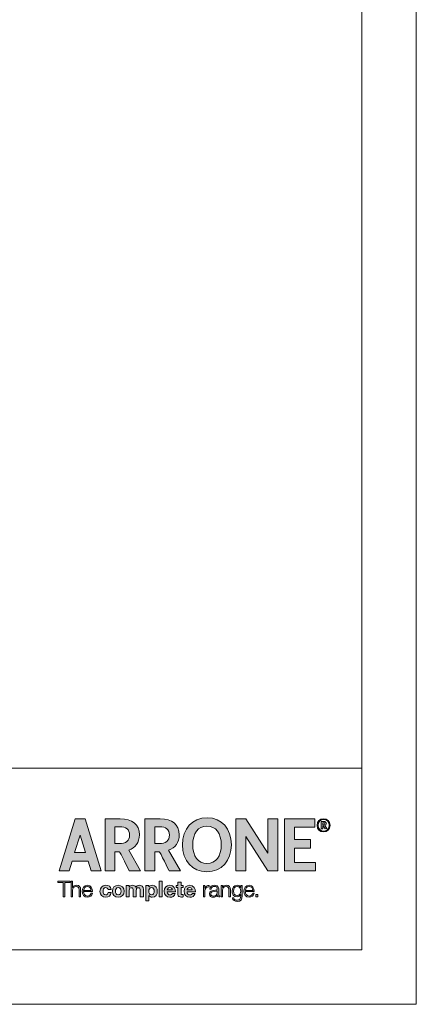
# Model space of a CAD drawing. Units: inches. Extents: x 0 to 210, y 0 to 297.
# Drawn here: x 166 to 210, y 0 to 108 of the extents above; entities that cross this region are included whole.
import ezdxf

# ---------------------------------------------------------------- set-up
doc = ezdxf.new("R2010")
doc.units = ezdxf.units.IN
doc.header["$MEASUREMENT"] = 0
doc.layers.add('Layer 1', color=7, linetype='Continuous')

# ---------------------------------------------------------------- blocks, each defined once
blk = doc.blocks.new('block 3')
at = {"layer": 'Layer 1', "lineweight": 0}
for points in [[(170.49, 13.56), (171.87, 13.56), (171.87, 13.42), (171.26, 13.42), (171.26, 11.83), (171.1, 11.83), (171.1, 13.42), (170.49, 13.42), (170.49, 13.56)], [(181.67, 13.56), (182.01, 13.56), (182.01, 11.83), (181.67, 11.83), (181.67, 13.56)], [(192.33, 12.08), (192.54, 12.08), (192.54, 11.83), (192.33, 11.83), (192.33, 12.08)]]:
    blk.add_lwpolyline(points, dxfattribs=at)
for points, knots in [([(171.98, 13.56), (171.98, 13.56), (172.13, 13.56), (172.13, 13.56), (172.13, 13.56), (172.13, 12.86), (172.13, 12.86), (172.13, 12.86), (172.14, 12.86), (172.14, 12.86), (172.2, 13.01), (172.36, 13.11), (172.54, 13.11), (172.89, 13.11), (173, 12.93), (173, 12.63), (173, 12.63), (173, 11.83), (173, 11.83), (173, 11.83), (172.84, 11.83), (172.84, 11.83), (172.84, 11.83), (172.84, 12.61), (172.84, 12.61), (172.84, 12.82), (172.77, 12.98), (172.53, 12.98), (172.28, 12.98), (172.14, 12.8), (172.13, 12.56), (172.13, 12.56), (172.13, 11.83), (172.13, 11.83), (172.13, 11.83), (171.98, 11.83), (171.98, 11.83), (171.98, 11.83), (171.98, 13.56), (171.98, 13.56)], [0, 0, 0, 0, 1, 1, 1, 2, 2, 2, 3, 3, 3, 4, 4, 4, 5, 5, 5, 6, 6, 6, 7, 7, 7, 8, 8, 8, 9, 9, 9, 10, 10, 10, 11, 11, 11, 12, 12, 12, 13, 13, 13, 13]), ([(173.34, 12.41), (173.34, 12.19), (173.46, 11.92), (173.75, 11.92), (173.98, 11.92), (174.1, 12.05), (174.15, 12.24), (174.15, 12.24), (174.3, 12.24), (174.3, 12.24), (174.23, 11.95), (174.07, 11.79), (173.75, 11.79), (173.36, 11.79), (173.19, 12.1), (173.19, 12.45), (173.19, 12.78), (173.36, 13.11), (173.75, 13.11), (174.15, 13.11), (174.32, 12.76), (174.3, 12.41), (174.3, 12.41), (173.34, 12.41), (173.34, 12.41)], [0, 0, 0, 0, 1, 1, 1, 2, 2, 2, 3, 3, 3, 4, 4, 4, 5, 5, 5, 6, 6, 6, 7, 7, 7, 8, 8, 8, 8]), ([(176.03, 12.64), (176.01, 12.78), (175.92, 12.85), (175.78, 12.85), (175.56, 12.85), (175.48, 12.63), (175.48, 12.45), (175.48, 12.26), (175.55, 12.05), (175.77, 12.05), (175.93, 12.05), (176.02, 12.15), (176.04, 12.31), (176.04, 12.31), (176.37, 12.31), (176.37, 12.31), (176.33, 11.97), (176.1, 11.79), (175.77, 11.79), (175.39, 11.79), (175.14, 12.06), (175.14, 12.43), (175.14, 12.82), (175.37, 13.11), (175.78, 13.11), (176.07, 13.11), (176.35, 12.96), (176.37, 12.64), (176.37, 12.64), (176.03, 12.64), (176.03, 12.64)], [0, 0, 0, 0, 1, 1, 1, 2, 2, 2, 3, 3, 3, 4, 4, 4, 5, 5, 5, 6, 6, 6, 7, 7, 7, 8, 8, 8, 9, 9, 9, 10, 10, 10, 10]), ([(177.15, 13.11), (177.55, 13.11), (177.8, 12.85), (177.8, 12.45), (177.8, 12.05), (177.55, 11.79), (177.15, 11.79), (176.76, 11.79), (176.51, 12.05), (176.51, 12.45), (176.51, 12.85), (176.76, 13.11), (177.15, 13.11)], [0, 0, 0, 0, 1, 1, 1, 2, 2, 2, 3, 3, 3, 4, 4, 4, 4]), ([(178.01, 13.08), (178.01, 13.08), (178.34, 13.08), (178.34, 13.08), (178.34, 13.08), (178.34, 12.91), (178.34, 12.91), (178.34, 12.91), (178.34, 12.91), (178.34, 12.91), (178.43, 13.04), (178.56, 13.11), (178.73, 13.11), (178.88, 13.11), (179.02, 13.06), (179.09, 12.9), (179.17, 13.01), (179.29, 13.11), (179.47, 13.11), (179.74, 13.11), (179.93, 12.99), (179.93, 12.66), (179.93, 12.66), (179.93, 11.83), (179.93, 11.83), (179.93, 11.83), (179.58, 11.83), (179.58, 11.83), (179.58, 11.83), (179.58, 12.54), (179.58, 12.54), (179.58, 12.7), (179.57, 12.84), (179.37, 12.84), (179.18, 12.84), (179.14, 12.68), (179.14, 12.52), (179.14, 12.52), (179.14, 11.83), (179.14, 11.83), (179.14, 11.83), (178.8, 11.83), (178.8, 11.83), (178.8, 11.83), (178.8, 12.53), (178.8, 12.53), (178.8, 12.69), (178.8, 12.84), (178.59, 12.84), (178.52, 12.84), (178.36, 12.8), (178.36, 12.55), (178.36, 12.55), (178.36, 11.83), (178.36, 11.83), (178.36, 11.83), (178.01, 11.83), (178.01, 11.83), (178.01, 11.83), (178.01, 13.08), (178.01, 13.08)], [0, 0, 0, 0, 1, 1, 1, 2, 2, 2, 3, 3, 3, 4, 4, 4, 5, 5, 5, 6, 6, 6, 7, 7, 7, 8, 8, 8, 9, 9, 9, 10, 10, 10, 11, 11, 11, 12, 12, 12, 13, 13, 13, 14, 14, 14, 15, 15, 15, 16, 16, 16, 17, 17, 17, 18, 18, 18, 19, 19, 19, 20, 20, 20, 20]), ([(180.19, 13.08), (180.19, 13.08), (180.52, 13.08), (180.52, 13.08), (180.52, 13.08), (180.52, 12.92), (180.52, 12.92), (180.52, 12.92), (180.52, 12.92), (180.52, 12.92), (180.61, 13.05), (180.74, 13.11), (180.89, 13.11), (181.29, 13.11), (181.46, 12.8), (181.46, 12.44), (181.46, 12.11), (181.28, 11.79), (180.91, 11.79), (180.76, 11.79), (180.62, 11.86), (180.54, 11.98), (180.54, 11.98), (180.53, 11.98), (180.53, 11.98), (180.53, 11.98), (180.53, 11.39), (180.53, 11.39), (180.53, 11.39), (180.19, 11.39), (180.19, 11.39), (180.19, 11.39), (180.19, 13.08), (180.19, 13.08)], [0, 0, 0, 0, 1, 1, 1, 2, 2, 2, 3, 3, 3, 4, 4, 4, 5, 5, 5, 6, 6, 6, 7, 7, 7, 8, 8, 8, 9, 9, 9, 10, 10, 10, 11, 11, 11, 11]), ([(182.55, 12.37), (182.56, 12.15), (182.67, 12.05), (182.86, 12.05), (183, 12.05), (183.11, 12.14), (183.13, 12.21), (183.13, 12.21), (183.44, 12.21), (183.44, 12.21), (183.34, 11.92), (183.13, 11.79), (182.85, 11.79), (182.45, 11.79), (182.21, 12.06), (182.21, 12.45), (182.21, 12.83), (182.47, 13.11), (182.85, 13.11), (183.28, 13.11), (183.48, 12.75), (183.46, 12.37), (183.46, 12.37), (182.55, 12.37), (182.55, 12.37)], [0, 0, 0, 0, 1, 1, 1, 2, 2, 2, 3, 3, 3, 4, 4, 4, 5, 5, 5, 6, 6, 6, 7, 7, 7, 8, 8, 8, 8]), ([(184.07, 13.08), (184.07, 13.08), (184.32, 13.08), (184.32, 13.08), (184.32, 13.08), (184.32, 12.85), (184.32, 12.85), (184.32, 12.85), (184.07, 12.85), (184.07, 12.85), (184.07, 12.85), (184.07, 12.23), (184.07, 12.23), (184.07, 12.11), (184.1, 12.08), (184.21, 12.08), (184.25, 12.08), (184.29, 12.09), (184.32, 12.09), (184.32, 12.09), (184.32, 11.82), (184.32, 11.82), (184.26, 11.81), (184.19, 11.81), (184.12, 11.81), (183.91, 11.81), (183.72, 11.86), (183.72, 12.11), (183.72, 12.11), (183.72, 12.85), (183.72, 12.85), (183.72, 12.85), (183.52, 12.85), (183.52, 12.85), (183.52, 12.85), (183.52, 13.08), (183.52, 13.08), (183.52, 13.08), (183.72, 13.08), (183.72, 13.08), (183.72, 13.08), (183.72, 13.45), (183.72, 13.45), (183.72, 13.45), (184.07, 13.45), (184.07, 13.45), (184.07, 13.45), (184.07, 13.08), (184.07, 13.08)], [0, 0, 0, 0, 1, 1, 1, 2, 2, 2, 3, 3, 3, 4, 4, 4, 5, 5, 5, 6, 6, 6, 7, 7, 7, 8, 8, 8, 9, 9, 9, 10, 10, 10, 11, 11, 11, 12, 12, 12, 13, 13, 13, 14, 14, 14, 15, 15, 15, 16, 16, 16, 16]), ([(184.74, 12.37), (184.75, 12.15), (184.86, 12.05), (185.05, 12.05), (185.19, 12.05), (185.3, 12.14), (185.32, 12.21), (185.32, 12.21), (185.62, 12.21), (185.62, 12.21), (185.53, 11.92), (185.32, 11.79), (185.04, 11.79), (184.64, 11.79), (184.4, 12.06), (184.4, 12.45), (184.4, 12.83), (184.66, 13.11), (185.04, 13.11), (185.46, 13.11), (185.67, 12.75), (185.65, 12.37), (185.65, 12.37), (184.74, 12.37), (184.74, 12.37)], [0, 0, 0, 0, 1, 1, 1, 2, 2, 2, 3, 3, 3, 4, 4, 4, 5, 5, 5, 6, 6, 6, 7, 7, 7, 8, 8, 8, 8]), ([(186.55, 13.08), (186.55, 13.08), (186.69, 13.08), (186.69, 13.08), (186.69, 13.08), (186.69, 12.78), (186.69, 12.78), (186.69, 12.78), (186.69, 12.78), (186.69, 12.78), (186.77, 12.99), (186.94, 13.1), (187.17, 13.09), (187.17, 13.09), (187.17, 12.94), (187.17, 12.94), (186.89, 12.95), (186.7, 12.75), (186.7, 12.49), (186.7, 12.49), (186.7, 11.83), (186.7, 11.83), (186.7, 11.83), (186.55, 11.83), (186.55, 11.83), (186.55, 11.83), (186.55, 13.08), (186.55, 13.08)], [0, 0, 0, 0, 1, 1, 1, 2, 2, 2, 3, 3, 3, 4, 4, 4, 5, 5, 5, 6, 6, 6, 7, 7, 7, 8, 8, 8, 9, 9, 9, 9]), ([(187.25, 12.69), (187.27, 12.99), (187.47, 13.11), (187.75, 13.11), (187.98, 13.11), (188.22, 13.05), (188.22, 12.71), (188.22, 12.71), (188.22, 12.05), (188.22, 12.05), (188.22, 11.99), (188.24, 11.95), (188.31, 11.95), (188.32, 11.95), (188.34, 11.96), (188.35, 11.96), (188.35, 11.96), (188.35, 11.84), (188.35, 11.84), (188.32, 11.83), (188.3, 11.83), (188.25, 11.83), (188.1, 11.83), (188.07, 11.92), (188.07, 12.04), (188.07, 12.04), (188.07, 12.04), (188.07, 12.04), (187.96, 11.88), (187.86, 11.79), (187.61, 11.79), (187.38, 11.79), (187.2, 11.9), (187.2, 12.16), (187.2, 12.5), (187.54, 12.52), (187.87, 12.56), (187.99, 12.57), (188.06, 12.59), (188.06, 12.73), (188.06, 12.93), (187.92, 12.98), (187.74, 12.98), (187.54, 12.98), (187.41, 12.9), (187.4, 12.69), (187.4, 12.69), (187.25, 12.69), (187.25, 12.69)], [0, 0, 0, 0, 1, 1, 1, 2, 2, 2, 3, 3, 3, 4, 4, 4, 5, 5, 5, 6, 6, 6, 7, 7, 7, 8, 8, 8, 9, 9, 9, 10, 10, 10, 11, 11, 11, 12, 12, 12, 13, 13, 13, 14, 14, 14, 15, 15, 15, 16, 16, 16, 16]), ([(188.49, 13.08), (188.49, 13.08), (188.64, 13.08), (188.64, 13.08), (188.64, 13.08), (188.64, 12.86), (188.64, 12.86), (188.64, 12.86), (188.65, 12.86), (188.65, 12.86), (188.71, 13.01), (188.87, 13.11), (189.05, 13.11), (189.4, 13.11), (189.51, 12.93), (189.51, 12.63), (189.51, 12.63), (189.51, 11.83), (189.51, 11.83), (189.51, 11.83), (189.35, 11.83), (189.35, 11.83), (189.35, 11.83), (189.35, 12.61), (189.35, 12.61), (189.35, 12.82), (189.28, 12.98), (189.04, 12.98), (188.79, 12.98), (188.65, 12.8), (188.64, 12.56), (188.64, 12.56), (188.64, 11.83), (188.64, 11.83), (188.64, 11.83), (188.49, 11.83), (188.49, 11.83), (188.49, 11.83), (188.49, 13.08), (188.49, 13.08)], [0, 0, 0, 0, 1, 1, 1, 2, 2, 2, 3, 3, 3, 4, 4, 4, 5, 5, 5, 6, 6, 6, 7, 7, 7, 8, 8, 8, 9, 9, 9, 10, 10, 10, 11, 11, 11, 12, 12, 12, 13, 13, 13, 13]), ([(190.81, 11.93), (190.81, 11.55), (190.66, 11.33), (190.26, 11.33), (190.01, 11.33), (189.76, 11.44), (189.74, 11.71), (189.74, 11.71), (189.89, 11.71), (189.89, 11.71), (189.92, 11.52), (190.09, 11.46), (190.26, 11.46), (190.54, 11.46), (190.66, 11.62), (190.66, 11.93), (190.66, 11.93), (190.66, 12.1), (190.66, 12.1), (190.66, 12.1), (190.66, 12.1), (190.66, 12.1), (190.59, 11.94), (190.44, 11.84), (190.26, 11.84), (189.86, 11.84), (189.69, 12.12), (189.69, 12.48), (189.69, 12.83), (189.9, 13.11), (190.26, 13.11), (190.44, 13.11), (190.6, 13), (190.66, 12.86), (190.66, 12.86), (190.66, 12.86), (190.66, 12.86), (190.66, 12.86), (190.66, 13.08), (190.66, 13.08), (190.66, 13.08), (190.81, 13.08), (190.81, 13.08), (190.81, 13.08), (190.81, 11.93), (190.81, 11.93)], [0, 0, 0, 0, 1, 1, 1, 2, 2, 2, 3, 3, 3, 4, 4, 4, 5, 5, 5, 6, 6, 6, 7, 7, 7, 8, 8, 8, 9, 9, 9, 10, 10, 10, 11, 11, 11, 12, 12, 12, 13, 13, 13, 14, 14, 14, 15, 15, 15, 15]), ([(191.16, 12.41), (191.16, 12.19), (191.28, 11.92), (191.57, 11.92), (191.8, 11.92), (191.92, 12.05), (191.97, 12.24), (191.97, 12.24), (192.12, 12.24), (192.12, 12.24), (192.05, 11.95), (191.89, 11.79), (191.57, 11.79), (191.18, 11.79), (191.01, 12.1), (191.01, 12.45), (191.01, 12.78), (191.18, 13.11), (191.57, 13.11), (191.97, 13.11), (192.14, 12.76), (192.12, 12.41), (192.12, 12.41), (191.16, 12.41), (191.16, 12.41)], [0, 0, 0, 0, 1, 1, 1, 2, 2, 2, 3, 3, 3, 4, 4, 4, 5, 5, 5, 6, 6, 6, 7, 7, 7, 8, 8, 8, 8]), ([(174.15, 12.54), (174.14, 12.77), (174, 12.98), (173.75, 12.98), (173.5, 12.98), (173.37, 12.77), (173.34, 12.54), (173.34, 12.54), (174.15, 12.54), (174.15, 12.54)], [0, 0, 0, 0, 1, 1, 1, 2, 2, 2, 3, 3, 3, 3]), ([(177.15, 12.05), (177.39, 12.05), (177.46, 12.25), (177.46, 12.45), (177.46, 12.65), (177.39, 12.85), (177.15, 12.85), (176.92, 12.85), (176.85, 12.65), (176.85, 12.45), (176.85, 12.25), (176.92, 12.05), (177.15, 12.05)], [0, 0, 0, 0, 1, 1, 1, 2, 2, 2, 3, 3, 3, 4, 4, 4, 4]), ([(181.12, 12.45), (181.12, 12.65), (181.04, 12.85), (180.82, 12.85), (180.59, 12.85), (180.52, 12.65), (180.52, 12.45), (180.52, 12.25), (180.6, 12.05), (180.82, 12.05), (181.05, 12.05), (181.12, 12.25), (181.12, 12.45)], [0, 0, 0, 0, 1, 1, 1, 2, 2, 2, 3, 3, 3, 4, 4, 4, 4]), ([(183.11, 12.59), (183.08, 12.76), (183.01, 12.85), (182.84, 12.85), (182.62, 12.85), (182.56, 12.68), (182.55, 12.59), (182.55, 12.59), (183.11, 12.59), (183.11, 12.59)], [0, 0, 0, 0, 1, 1, 1, 2, 2, 2, 3, 3, 3, 3]), ([(185.3, 12.59), (185.27, 12.76), (185.2, 12.85), (185.03, 12.85), (184.8, 12.85), (184.75, 12.68), (184.74, 12.59), (184.74, 12.59), (185.3, 12.59), (185.3, 12.59)], [0, 0, 0, 0, 1, 1, 1, 2, 2, 2, 3, 3, 3, 3]), ([(188.06, 12.51), (188.06, 12.51), (188.06, 12.51), (188.06, 12.51), (188.04, 12.47), (187.97, 12.46), (187.93, 12.45), (187.67, 12.41), (187.35, 12.41), (187.35, 12.17), (187.35, 12.01), (187.48, 11.92), (187.63, 11.92), (187.86, 11.92), (188.06, 12.07), (188.06, 12.31), (188.06, 12.31), (188.06, 12.51), (188.06, 12.51)], [0, 0, 0, 0, 1, 1, 1, 2, 2, 2, 3, 3, 3, 4, 4, 4, 5, 5, 5, 6, 6, 6, 6]), ([(190.66, 12.47), (190.66, 12.71), (190.55, 12.98), (190.26, 12.98), (189.97, 12.98), (189.85, 12.73), (189.85, 12.47), (189.85, 12.21), (189.97, 11.97), (190.26, 11.97), (190.52, 11.97), (190.66, 12.21), (190.66, 12.47)], [0, 0, 0, 0, 1, 1, 1, 2, 2, 2, 3, 3, 3, 4, 4, 4, 4]), ([(191.97, 12.54), (191.96, 12.77), (191.82, 12.98), (191.57, 12.98), (191.32, 12.98), (191.19, 12.77), (191.16, 12.54), (191.16, 12.54), (191.97, 12.54), (191.97, 12.54)], [0, 0, 0, 0, 1, 1, 1, 2, 2, 2, 3, 3, 3, 3])]:
    blk.add_open_spline(points, degree=3, knots=knots, dxfattribs=at)
blk = doc.blocks.new('block 4')
at = {"layer": 'Layer 1', "lineweight": 0}
blk.add_lwpolyline([(195.48, 14.7), (195.48, 20.43), (198.81, 20.43), (198.81, 19.5), (196.57, 19.5), (196.57, 18.16), (198.33, 18.16), (198.33, 17.21), (196.57, 17.21), (196.57, 15.63), (198.89, 15.63), (198.89, 14.7), (195.48, 14.7)], dxfattribs=at)
for points, knots in [([(178.37, 14.7), (178.37, 14.7), (177.32, 16.81), (177.28, 16.81), (177.28, 16.81), (176.79, 16.81), (176.79, 16.81), (176.79, 16.81), (176.79, 14.7), (176.79, 14.7), (176.79, 14.7), (175.7, 14.7), (175.7, 14.7), (175.7, 14.7), (175.7, 20.43), (175.7, 20.43), (175.7, 20.43), (177.37, 20.43), (177.37, 20.43), (178.69, 20.43), (179.48, 19.83), (179.48, 18.67), (179.48, 17.8), (179.03, 17.23), (178.31, 16.98), (178.31, 16.98), (179.61, 14.7), (179.61, 14.7), (179.61, 14.7), (178.37, 14.7), (178.37, 14.7)], [0, 0, 0, 0, 1, 1, 1, 2, 2, 2, 3, 3, 3, 4, 4, 4, 5, 5, 5, 6, 6, 6, 7, 7, 7, 8, 8, 8, 9, 9, 9, 10, 10, 10, 10]), ([(176.79, 17.7), (176.79, 17.7), (177.27, 17.7), (177.27, 17.7), (177.98, 17.7), (178.4, 17.99), (178.4, 18.65), (178.4, 19.25), (178.02, 19.55), (177.32, 19.55), (177.32, 19.55), (176.79, 19.55), (176.79, 19.55), (176.79, 19.55), (176.79, 17.7), (176.79, 17.7)], [0, 0, 0, 0, 1, 1, 1, 2, 2, 2, 3, 3, 3, 4, 4, 4, 5, 5, 5, 5]), ([(182.76, 14.7), (182.76, 14.7), (181.72, 16.81), (181.68, 16.81), (181.68, 16.81), (181.19, 16.81), (181.19, 16.81), (181.19, 16.81), (181.19, 14.7), (181.19, 14.7), (181.19, 14.7), (180.09, 14.7), (180.09, 14.7), (180.09, 14.7), (180.09, 20.43), (180.09, 20.43), (180.09, 20.43), (181.77, 20.43), (181.77, 20.43), (183.08, 20.43), (183.87, 19.83), (183.87, 18.67), (183.87, 17.8), (183.43, 17.23), (182.71, 16.98), (182.71, 16.98), (184, 14.7), (184, 14.7), (184, 14.7), (182.76, 14.7), (182.76, 14.7)], [0, 0, 0, 0, 1, 1, 1, 2, 2, 2, 3, 3, 3, 4, 4, 4, 5, 5, 5, 6, 6, 6, 7, 7, 7, 8, 8, 8, 9, 9, 9, 10, 10, 10, 10]), ([(181.19, 17.7), (181.19, 17.7), (181.67, 17.7), (181.67, 17.7), (182.38, 17.7), (182.79, 17.99), (182.79, 18.65), (182.79, 19.25), (182.42, 19.55), (181.71, 19.55), (181.71, 19.55), (181.19, 19.55), (181.19, 19.55), (181.19, 19.55), (181.19, 17.7), (181.19, 17.7)], [0, 0, 0, 0, 1, 1, 1, 2, 2, 2, 3, 3, 3, 4, 4, 4, 5, 5, 5, 5]), ([(186.92, 14.6), (188.56, 14.6), (189.62, 15.81), (189.62, 17.58), (189.62, 19.35), (188.58, 20.54), (186.94, 20.54), (185.3, 20.54), (184.24, 19.34), (184.24, 17.56), (184.24, 15.79), (185.29, 14.6), (186.92, 14.6)], [0, 0, 0, 0, 1, 1, 1, 2, 2, 2, 3, 3, 3, 4, 4, 4, 4]), ([(186.93, 19.63), (187.91, 19.63), (188.51, 18.82), (188.51, 17.57), (188.51, 16.31), (187.92, 15.51), (186.93, 15.51), (185.95, 15.51), (185.36, 16.31), (185.36, 17.57), (185.36, 18.82), (185.95, 19.63), (186.93, 19.63)], [0, 0, 0, 0, 1, 1, 1, 2, 2, 2, 3, 3, 3, 4, 4, 4, 4])]:
    blk.add_open_spline(points, degree=3, knots=knots, dxfattribs=at)
blk = doc.blocks.new('block 2')
at = {"layer": 'Layer 1'}
h = blk.add_hatch(color=7, dxfattribs=at)
h.dxf.hatch_style = 2
h.paths.add_polyline_path([(195.48, 14.7), (195.48, 20.43), (198.81, 20.43), (198.81, 19.5), (196.57, 19.5), (196.57, 18.16), (198.33, 18.16), (198.33, 17.21), (196.57, 17.21), (196.57, 15.63), (198.89, 15.63), (198.89, 14.7)])
edge = h.paths.add_edge_path()
edge.add_spline(control_points=[(178.37, 14.7), (178.37, 14.7), (177.32, 16.81), (177.28, 16.81), (177.28, 16.81), (176.79, 16.81), (176.79, 16.81), (176.79, 16.81), (176.79, 14.7), (176.79, 14.7), (176.79, 14.7), (175.7, 14.7), (175.7, 14.7), (175.7, 14.7), (175.7, 20.43), (175.7, 20.43), (175.7, 20.43), (177.37, 20.43), (177.37, 20.43), (178.69, 20.43), (179.48, 19.83), (179.48, 18.67), (179.48, 17.8), (179.03, 17.23), (178.31, 16.98), (178.31, 16.98), (179.61, 14.7), (179.61, 14.7), (179.61, 14.7), (178.37, 14.7), (178.37, 14.7)], knot_values=[0, 0, 0, 0, 1, 1, 1, 2, 2, 2, 3, 3, 3, 4, 4, 4, 5, 5, 5, 6, 6, 6, 7, 7, 7, 8, 8, 8, 9, 9, 9, 10, 10, 10, 10], degree=3, periodic=1)
edge = h.paths.add_edge_path()
edge.add_spline(control_points=[(176.79, 17.7), (176.79, 17.7), (177.27, 17.7), (177.27, 17.7), (177.98, 17.7), (178.4, 17.99), (178.4, 18.65), (178.4, 19.25), (178.02, 19.55), (177.32, 19.55), (177.32, 19.55), (176.79, 19.55), (176.79, 19.55), (176.79, 19.55), (176.79, 17.7), (176.79, 17.7)], knot_values=[0, 0, 0, 0, 1, 1, 1, 2, 2, 2, 3, 3, 3, 4, 4, 4, 5, 5, 5, 5], degree=3, periodic=1)
edge = h.paths.add_edge_path()
edge.add_spline(control_points=[(182.76, 14.7), (182.76, 14.7), (181.72, 16.81), (181.68, 16.81), (181.68, 16.81), (181.19, 16.81), (181.19, 16.81), (181.19, 16.81), (181.19, 14.7), (181.19, 14.7), (181.19, 14.7), (180.09, 14.7), (180.09, 14.7), (180.09, 14.7), (180.09, 20.43), (180.09, 20.43), (180.09, 20.43), (181.77, 20.43), (181.77, 20.43), (183.08, 20.43), (183.87, 19.83), (183.87, 18.67), (183.87, 17.8), (183.43, 17.23), (182.71, 16.98), (182.71, 16.98), (184, 14.7), (184, 14.7), (184, 14.7), (182.76, 14.7), (182.76, 14.7)], knot_values=[0, 0, 0, 0, 1, 1, 1, 2, 2, 2, 3, 3, 3, 4, 4, 4, 5, 5, 5, 6, 6, 6, 7, 7, 7, 8, 8, 8, 9, 9, 9, 10, 10, 10, 10], degree=3, periodic=1)
edge = h.paths.add_edge_path()
edge.add_spline(control_points=[(181.19, 17.7), (181.19, 17.7), (181.67, 17.7), (181.67, 17.7), (182.38, 17.7), (182.79, 17.99), (182.79, 18.65), (182.79, 19.25), (182.42, 19.55), (181.71, 19.55), (181.71, 19.55), (181.19, 19.55), (181.19, 19.55), (181.19, 19.55), (181.19, 17.7), (181.19, 17.7)], knot_values=[0, 0, 0, 0, 1, 1, 1, 2, 2, 2, 3, 3, 3, 4, 4, 4, 5, 5, 5, 5], degree=3, periodic=1)
h.paths.add_polyline_path([(193.64, 20.43), (193.64, 16.65), (191.21, 20.43), (190.1, 20.43), (190.1, 14.7), (191.21, 14.7), (191.21, 18.48), (193.64, 14.7), (194.75, 14.7), (194.75, 20.43)])
h.paths.add_polyline_path([(173.83, 15.78), (172.07, 15.78), (171.73, 14.7), (170.63, 14.7), (172.4, 20.43), (173.5, 20.43), (175.27, 14.7), (174.17, 14.7)])
h.paths.add_polyline_path([(173.54, 16.72), (172.95, 18.64), (172.35, 16.72)])
edge = h.paths.add_edge_path()
edge.add_spline(control_points=[(186.92, 14.6), (188.56, 14.6), (189.62, 15.81), (189.62, 17.58), (189.62, 19.35), (188.58, 20.54), (186.94, 20.54), (185.3, 20.54), (184.24, 19.34), (184.24, 17.56), (184.24, 15.79), (185.29, 14.6), (186.92, 14.6)], knot_values=[0, 0, 0, 0, 0.352778, 0.352778, 0.352778, 0.705556, 0.705556, 0.705556, 1.058333, 1.058333, 1.058333, 1.411111, 1.411111, 1.411111, 1.411111], degree=3, periodic=0)
edge.add_line((186.92, 14.6), (186.92, 14.6))
edge = h.paths.add_edge_path()
edge.add_spline(control_points=[(186.93, 19.63), (187.91, 19.63), (188.51, 18.82), (188.51, 17.57), (188.51, 16.31), (187.92, 15.51), (186.93, 15.51), (185.95, 15.51), (185.36, 16.31), (185.36, 17.57), (185.36, 18.82), (185.95, 19.63), (186.93, 19.63)], knot_values=[0, 0, 0, 0, 0.352778, 0.352778, 0.352778, 0.705556, 0.705556, 0.705556, 1.058333, 1.058333, 1.058333, 1.411111, 1.411111, 1.411111, 1.411111], degree=3, periodic=0)
edge.add_line((186.93, 19.63), (186.93, 19.63))
h = blk.add_hatch(color=7, dxfattribs=at)
h.dxf.hatch_style = 2
edge = h.paths.add_edge_path()
edge.add_spline(control_points=[(199.96, 19.33), (199.96, 19.33), (199.75, 19.64), (199.75, 19.64), (199.75, 19.64), (199.69, 19.64), (199.69, 19.64), (199.69, 19.64), (199.69, 19.34), (199.69, 19.34), (199.69, 19.34), (199.51, 19.34), (199.51, 19.34), (199.51, 19.34), (199.51, 20.14), (199.51, 20.14), (199.51, 20.14), (199.79, 20.14), (199.79, 20.14), (199.97, 20.14), (200.09, 20.05), (200.09, 19.9), (200.09, 19.79), (200.03, 19.71), (199.93, 19.68), (199.93, 19.68), (200.15, 19.36), (200.15, 19.36), (200.15, 19.36), (199.96, 19.33), (199.96, 19.33)], knot_values=[0, 0, 0, 0, 1, 1, 1, 2, 2, 2, 3, 3, 3, 4, 4, 4, 5, 5, 5, 6, 6, 6, 7, 7, 7, 8, 8, 8, 9, 9, 9, 10, 10, 10, 10], degree=3, periodic=1)
edge = h.paths.add_edge_path()
edge.add_spline(control_points=[(199.78, 18.99), (199.36, 18.99), (199.07, 19.28), (199.07, 19.71), (199.07, 20.15), (199.37, 20.44), (199.78, 20.44), (200.2, 20.44), (200.49, 20.15), (200.49, 19.71), (200.49, 19.28), (200.2, 18.99), (199.78, 18.99)], knot_values=[0, 0, 0, 0, 0.352778, 0.352778, 0.352778, 0.705556, 0.705556, 0.705556, 1.058333, 1.058333, 1.058333, 1.411111, 1.411111, 1.411111, 1.411111], degree=3, periodic=0)
edge.add_line((199.78, 18.99), (199.78, 18.99))
edge = h.paths.add_edge_path()
edge.add_spline(control_points=[(199.78, 20.36), (199.44, 20.36), (199.18, 20.13), (199.18, 19.71), (199.18, 19.3), (199.44, 19.07), (199.78, 19.07), (200.12, 19.07), (200.39, 19.3), (200.39, 19.71), (200.39, 20.13), (200.12, 20.36), (199.78, 20.36)], knot_values=[0, 0, 0, 0, 0.352778, 0.352778, 0.352778, 0.705556, 0.705556, 0.705556, 1.058333, 1.058333, 1.058333, 1.411111, 1.411111, 1.411111, 1.411111], degree=3, periodic=0)
edge.add_line((199.78, 20.36), (199.78, 20.36))
edge = h.paths.add_edge_path()
edge.add_spline(control_points=[(199.78, 20), (199.78, 20), (199.69, 20), (199.69, 20), (199.69, 20), (199.69, 19.77), (199.69, 19.77), (199.69, 19.77), (199.77, 19.77), (199.77, 19.77), (199.86, 19.77), (199.91, 19.81), (199.91, 19.89), (199.91, 19.96), (199.86, 20), (199.78, 20)], knot_values=[0, 0, 0, 0, 0.352778, 0.352778, 0.352778, 0.705556, 0.705556, 0.705556, 1.058333, 1.058333, 1.058333, 1.411111, 1.411111, 1.411111, 1.763889, 1.763889, 1.763889, 1.763889], degree=3, periodic=0)
edge.add_line((199.78, 20), (199.78, 20))
h = blk.add_hatch(color=7, dxfattribs=at)
h.dxf.hatch_style = 2
h.paths.add_polyline_path([(170.49, 13.56), (171.87, 13.56), (171.87, 13.42), (171.26, 13.42), (171.26, 11.83), (171.1, 11.83), (171.1, 13.42), (170.49, 13.42)])
edge = h.paths.add_edge_path()
edge.add_spline(control_points=[(171.98, 13.56), (171.98, 13.56), (172.13, 13.56), (172.13, 13.56), (172.13, 13.56), (172.13, 12.86), (172.13, 12.86), (172.13, 12.86), (172.14, 12.86), (172.14, 12.86), (172.2, 13.01), (172.36, 13.11), (172.54, 13.11), (172.89, 13.11), (173, 12.93), (173, 12.63), (173, 12.63), (173, 11.83), (173, 11.83), (173, 11.83), (172.84, 11.83), (172.84, 11.83), (172.84, 11.83), (172.84, 12.61), (172.84, 12.61), (172.84, 12.82), (172.77, 12.98), (172.53, 12.98), (172.28, 12.98), (172.14, 12.8), (172.13, 12.56), (172.13, 12.56), (172.13, 11.83), (172.13, 11.83), (172.13, 11.83), (171.98, 11.83), (171.98, 11.83), (171.98, 11.83), (171.98, 13.56), (171.98, 13.56)], knot_values=[0, 0, 0, 0, 1, 1, 1, 2, 2, 2, 3, 3, 3, 4, 4, 4, 5, 5, 5, 6, 6, 6, 7, 7, 7, 8, 8, 8, 9, 9, 9, 10, 10, 10, 11, 11, 11, 12, 12, 12, 13, 13, 13, 13], degree=3, periodic=1)
edge = h.paths.add_edge_path()
edge.add_spline(control_points=[(173.34, 12.41), (173.34, 12.19), (173.46, 11.92), (173.75, 11.92), (173.98, 11.92), (174.1, 12.05), (174.15, 12.24), (174.15, 12.24), (174.3, 12.24), (174.3, 12.24), (174.23, 11.95), (174.07, 11.79), (173.75, 11.79), (173.36, 11.79), (173.19, 12.1), (173.19, 12.45), (173.19, 12.78), (173.36, 13.11), (173.75, 13.11), (174.15, 13.11), (174.32, 12.76), (174.3, 12.41), (174.3, 12.41), (173.34, 12.41), (173.34, 12.41)], knot_values=[0, 0, 0, 0, 1, 1, 1, 2, 2, 2, 3, 3, 3, 4, 4, 4, 5, 5, 5, 6, 6, 6, 7, 7, 7, 8, 8, 8, 8], degree=3, periodic=1)
edge = h.paths.add_edge_path()
edge.add_spline(control_points=[(174.15, 12.54), (174.14, 12.77), (174, 12.98), (173.75, 12.98), (173.5, 12.98), (173.37, 12.77), (173.34, 12.54), (173.34, 12.54), (174.15, 12.54), (174.15, 12.54)], knot_values=[0, 0, 0, 0, 1, 1, 1, 2, 2, 2, 3, 3, 3, 3], degree=3, periodic=1)
edge = h.paths.add_edge_path()
edge.add_spline(control_points=[(176.03, 12.64), (176.01, 12.78), (175.92, 12.85), (175.78, 12.85), (175.56, 12.85), (175.48, 12.63), (175.48, 12.45), (175.48, 12.26), (175.55, 12.05), (175.77, 12.05), (175.93, 12.05), (176.02, 12.15), (176.04, 12.31), (176.04, 12.31), (176.37, 12.31), (176.37, 12.31), (176.33, 11.97), (176.1, 11.79), (175.77, 11.79), (175.39, 11.79), (175.14, 12.06), (175.14, 12.43), (175.14, 12.82), (175.37, 13.11), (175.78, 13.11), (176.07, 13.11), (176.35, 12.96), (176.37, 12.64), (176.37, 12.64), (176.03, 12.64), (176.03, 12.64)], knot_values=[0, 0, 0, 0, 1, 1, 1, 2, 2, 2, 3, 3, 3, 4, 4, 4, 5, 5, 5, 6, 6, 6, 7, 7, 7, 8, 8, 8, 9, 9, 9, 10, 10, 10, 10], degree=3, periodic=1)
edge = h.paths.add_edge_path()
edge.add_spline(control_points=[(177.15, 13.11), (177.55, 13.11), (177.8, 12.85), (177.8, 12.45), (177.8, 12.05), (177.55, 11.79), (177.15, 11.79), (176.76, 11.79), (176.51, 12.05), (176.51, 12.45), (176.51, 12.85), (176.76, 13.11), (177.15, 13.11)], knot_values=[0, 0, 0, 0, 1, 1, 1, 2, 2, 2, 3, 3, 3, 4, 4, 4, 4], degree=3, periodic=1)
edge = h.paths.add_edge_path()
edge.add_spline(control_points=[(177.15, 12.05), (177.39, 12.05), (177.46, 12.25), (177.46, 12.45), (177.46, 12.65), (177.39, 12.85), (177.15, 12.85), (176.92, 12.85), (176.85, 12.65), (176.85, 12.45), (176.85, 12.25), (176.92, 12.05), (177.15, 12.05)], knot_values=[0, 0, 0, 0, 1, 1, 1, 2, 2, 2, 3, 3, 3, 4, 4, 4, 4], degree=3, periodic=1)
edge = h.paths.add_edge_path()
edge.add_spline(control_points=[(178.01, 13.08), (178.01, 13.08), (178.34, 13.08), (178.34, 13.08), (178.34, 13.08), (178.34, 12.91), (178.34, 12.91), (178.34, 12.91), (178.34, 12.91), (178.34, 12.91), (178.43, 13.04), (178.56, 13.11), (178.73, 13.11), (178.88, 13.11), (179.02, 13.06), (179.09, 12.9), (179.17, 13.01), (179.29, 13.11), (179.47, 13.11), (179.74, 13.11), (179.93, 12.99), (179.93, 12.66), (179.93, 12.66), (179.93, 11.83), (179.93, 11.83), (179.93, 11.83), (179.58, 11.83), (179.58, 11.83), (179.58, 11.83), (179.58, 12.54), (179.58, 12.54), (179.58, 12.7), (179.57, 12.84), (179.37, 12.84), (179.18, 12.84), (179.14, 12.68), (179.14, 12.52), (179.14, 12.52), (179.14, 11.83), (179.14, 11.83), (179.14, 11.83), (178.8, 11.83), (178.8, 11.83), (178.8, 11.83), (178.8, 12.53), (178.8, 12.53), (178.8, 12.69), (178.8, 12.84), (178.59, 12.84), (178.52, 12.84), (178.36, 12.8), (178.36, 12.55), (178.36, 12.55), (178.36, 11.83), (178.36, 11.83), (178.36, 11.83), (178.01, 11.83), (178.01, 11.83), (178.01, 11.83), (178.01, 13.08), (178.01, 13.08)], knot_values=[0, 0, 0, 0, 1, 1, 1, 2, 2, 2, 3, 3, 3, 4, 4, 4, 5, 5, 5, 6, 6, 6, 7, 7, 7, 8, 8, 8, 9, 9, 9, 10, 10, 10, 11, 11, 11, 12, 12, 12, 13, 13, 13, 14, 14, 14, 15, 15, 15, 16, 16, 16, 17, 17, 17, 18, 18, 18, 19, 19, 19, 20, 20, 20, 20], degree=3, periodic=1)
edge = h.paths.add_edge_path()
edge.add_spline(control_points=[(180.19, 13.08), (180.19, 13.08), (180.52, 13.08), (180.52, 13.08), (180.52, 13.08), (180.52, 12.92), (180.52, 12.92), (180.52, 12.92), (180.52, 12.92), (180.52, 12.92), (180.61, 13.05), (180.74, 13.11), (180.89, 13.11), (181.29, 13.11), (181.46, 12.8), (181.46, 12.44), (181.46, 12.11), (181.28, 11.79), (180.91, 11.79), (180.76, 11.79), (180.62, 11.86), (180.54, 11.98), (180.54, 11.98), (180.53, 11.98), (180.53, 11.98), (180.53, 11.98), (180.53, 11.39), (180.53, 11.39), (180.53, 11.39), (180.19, 11.39), (180.19, 11.39), (180.19, 11.39), (180.19, 13.08), (180.19, 13.08)], knot_values=[0, 0, 0, 0, 1, 1, 1, 2, 2, 2, 3, 3, 3, 4, 4, 4, 5, 5, 5, 6, 6, 6, 7, 7, 7, 8, 8, 8, 9, 9, 9, 10, 10, 10, 11, 11, 11, 11], degree=3, periodic=1)
edge = h.paths.add_edge_path()
edge.add_spline(control_points=[(181.12, 12.45), (181.12, 12.65), (181.04, 12.85), (180.82, 12.85), (180.59, 12.85), (180.52, 12.65), (180.52, 12.45), (180.52, 12.25), (180.6, 12.05), (180.82, 12.05), (181.05, 12.05), (181.12, 12.25), (181.12, 12.45)], knot_values=[0, 0, 0, 0, 1, 1, 1, 2, 2, 2, 3, 3, 3, 4, 4, 4, 4], degree=3, periodic=1)
h.paths.add_polyline_path([(181.67, 13.56), (182.01, 13.56), (182.01, 11.83), (181.67, 11.83)])
edge = h.paths.add_edge_path()
edge.add_spline(control_points=[(182.55, 12.37), (182.56, 12.15), (182.67, 12.05), (182.86, 12.05), (183, 12.05), (183.11, 12.14), (183.13, 12.21), (183.13, 12.21), (183.44, 12.21), (183.44, 12.21), (183.34, 11.92), (183.13, 11.79), (182.85, 11.79), (182.45, 11.79), (182.21, 12.06), (182.21, 12.45), (182.21, 12.83), (182.47, 13.11), (182.85, 13.11), (183.28, 13.11), (183.48, 12.75), (183.46, 12.37), (183.46, 12.37), (182.55, 12.37), (182.55, 12.37)], knot_values=[0, 0, 0, 0, 1, 1, 1, 2, 2, 2, 3, 3, 3, 4, 4, 4, 5, 5, 5, 6, 6, 6, 7, 7, 7, 8, 8, 8, 8], degree=3, periodic=1)
edge = h.paths.add_edge_path()
edge.add_spline(control_points=[(183.11, 12.59), (183.08, 12.76), (183.01, 12.85), (182.84, 12.85), (182.62, 12.85), (182.56, 12.68), (182.55, 12.59), (182.55, 12.59), (183.11, 12.59), (183.11, 12.59)], knot_values=[0, 0, 0, 0, 1, 1, 1, 2, 2, 2, 3, 3, 3, 3], degree=3, periodic=1)
edge = h.paths.add_edge_path()
edge.add_spline(control_points=[(184.07, 13.08), (184.07, 13.08), (184.32, 13.08), (184.32, 13.08), (184.32, 13.08), (184.32, 12.85), (184.32, 12.85), (184.32, 12.85), (184.07, 12.85), (184.07, 12.85), (184.07, 12.85), (184.07, 12.23), (184.07, 12.23), (184.07, 12.11), (184.1, 12.08), (184.21, 12.08), (184.25, 12.08), (184.29, 12.09), (184.32, 12.09), (184.32, 12.09), (184.32, 11.82), (184.32, 11.82), (184.26, 11.81), (184.19, 11.81), (184.12, 11.81), (183.91, 11.81), (183.72, 11.86), (183.72, 12.11), (183.72, 12.11), (183.72, 12.85), (183.72, 12.85), (183.72, 12.85), (183.52, 12.85), (183.52, 12.85), (183.52, 12.85), (183.52, 13.08), (183.52, 13.08), (183.52, 13.08), (183.72, 13.08), (183.72, 13.08), (183.72, 13.08), (183.72, 13.45), (183.72, 13.45), (183.72, 13.45), (184.07, 13.45), (184.07, 13.45), (184.07, 13.45), (184.07, 13.08), (184.07, 13.08)], knot_values=[0, 0, 0, 0, 1, 1, 1, 2, 2, 2, 3, 3, 3, 4, 4, 4, 5, 5, 5, 6, 6, 6, 7, 7, 7, 8, 8, 8, 9, 9, 9, 10, 10, 10, 11, 11, 11, 12, 12, 12, 13, 13, 13, 14, 14, 14, 15, 15, 15, 16, 16, 16, 16], degree=3, periodic=1)
edge = h.paths.add_edge_path()
edge.add_spline(control_points=[(184.74, 12.37), (184.75, 12.15), (184.86, 12.05), (185.05, 12.05), (185.19, 12.05), (185.3, 12.14), (185.32, 12.21), (185.32, 12.21), (185.62, 12.21), (185.62, 12.21), (185.53, 11.92), (185.32, 11.79), (185.04, 11.79), (184.64, 11.79), (184.4, 12.06), (184.4, 12.45), (184.4, 12.83), (184.66, 13.11), (185.04, 13.11), (185.46, 13.11), (185.67, 12.75), (185.65, 12.37), (185.65, 12.37), (184.74, 12.37), (184.74, 12.37)], knot_values=[0, 0, 0, 0, 1, 1, 1, 2, 2, 2, 3, 3, 3, 4, 4, 4, 5, 5, 5, 6, 6, 6, 7, 7, 7, 8, 8, 8, 8], degree=3, periodic=1)
edge = h.paths.add_edge_path()
edge.add_spline(control_points=[(185.3, 12.59), (185.27, 12.76), (185.2, 12.85), (185.03, 12.85), (184.8, 12.85), (184.75, 12.68), (184.74, 12.59), (184.74, 12.59), (185.3, 12.59), (185.3, 12.59)], knot_values=[0, 0, 0, 0, 1, 1, 1, 2, 2, 2, 3, 3, 3, 3], degree=3, periodic=1)
edge = h.paths.add_edge_path()
edge.add_spline(control_points=[(186.55, 13.08), (186.55, 13.08), (186.69, 13.08), (186.69, 13.08), (186.69, 13.08), (186.69, 12.78), (186.69, 12.78), (186.69, 12.78), (186.69, 12.78), (186.69, 12.78), (186.77, 12.99), (186.94, 13.1), (187.17, 13.09), (187.17, 13.09), (187.17, 12.94), (187.17, 12.94), (186.89, 12.95), (186.7, 12.75), (186.7, 12.49), (186.7, 12.49), (186.7, 11.83), (186.7, 11.83), (186.7, 11.83), (186.55, 11.83), (186.55, 11.83), (186.55, 11.83), (186.55, 13.08), (186.55, 13.08)], knot_values=[0, 0, 0, 0, 1, 1, 1, 2, 2, 2, 3, 3, 3, 4, 4, 4, 5, 5, 5, 6, 6, 6, 7, 7, 7, 8, 8, 8, 9, 9, 9, 9], degree=3, periodic=1)
edge = h.paths.add_edge_path()
edge.add_spline(control_points=[(187.25, 12.69), (187.27, 12.99), (187.47, 13.11), (187.75, 13.11), (187.98, 13.11), (188.22, 13.05), (188.22, 12.71), (188.22, 12.71), (188.22, 12.05), (188.22, 12.05), (188.22, 11.99), (188.24, 11.95), (188.31, 11.95), (188.32, 11.95), (188.34, 11.96), (188.35, 11.96), (188.35, 11.96), (188.35, 11.84), (188.35, 11.84), (188.32, 11.83), (188.3, 11.83), (188.25, 11.83), (188.1, 11.83), (188.07, 11.92), (188.07, 12.04), (188.07, 12.04), (188.07, 12.04), (188.07, 12.04), (187.96, 11.88), (187.86, 11.79), (187.61, 11.79), (187.38, 11.79), (187.2, 11.9), (187.2, 12.16), (187.2, 12.5), (187.54, 12.52), (187.87, 12.56), (187.99, 12.57), (188.06, 12.59), (188.06, 12.73), (188.06, 12.93), (187.92, 12.98), (187.74, 12.98), (187.54, 12.98), (187.41, 12.9), (187.4, 12.69), (187.4, 12.69), (187.25, 12.69), (187.25, 12.69)], knot_values=[0, 0, 0, 0, 1, 1, 1, 2, 2, 2, 3, 3, 3, 4, 4, 4, 5, 5, 5, 6, 6, 6, 7, 7, 7, 8, 8, 8, 9, 9, 9, 10, 10, 10, 11, 11, 11, 12, 12, 12, 13, 13, 13, 14, 14, 14, 15, 15, 15, 16, 16, 16, 16], degree=3, periodic=1)
edge = h.paths.add_edge_path()
edge.add_spline(control_points=[(188.06, 12.51), (188.06, 12.51), (188.06, 12.51), (188.06, 12.51), (188.04, 12.47), (187.97, 12.46), (187.93, 12.45), (187.67, 12.41), (187.35, 12.41), (187.35, 12.17), (187.35, 12.01), (187.48, 11.92), (187.63, 11.92), (187.86, 11.92), (188.06, 12.07), (188.06, 12.31), (188.06, 12.31), (188.06, 12.51), (188.06, 12.51)], knot_values=[0, 0, 0, 0, 1, 1, 1, 2, 2, 2, 3, 3, 3, 4, 4, 4, 5, 5, 5, 6, 6, 6, 6], degree=3, periodic=1)
edge = h.paths.add_edge_path()
edge.add_spline(control_points=[(188.49, 13.08), (188.49, 13.08), (188.64, 13.08), (188.64, 13.08), (188.64, 13.08), (188.64, 12.86), (188.64, 12.86), (188.64, 12.86), (188.65, 12.86), (188.65, 12.86), (188.71, 13.01), (188.87, 13.11), (189.05, 13.11), (189.4, 13.11), (189.51, 12.93), (189.51, 12.63), (189.51, 12.63), (189.51, 11.83), (189.51, 11.83), (189.51, 11.83), (189.35, 11.83), (189.35, 11.83), (189.35, 11.83), (189.35, 12.61), (189.35, 12.61), (189.35, 12.82), (189.28, 12.98), (189.04, 12.98), (188.79, 12.98), (188.65, 12.8), (188.64, 12.56), (188.64, 12.56), (188.64, 11.83), (188.64, 11.83), (188.64, 11.83), (188.49, 11.83), (188.49, 11.83), (188.49, 11.83), (188.49, 13.08), (188.49, 13.08)], knot_values=[0, 0, 0, 0, 1, 1, 1, 2, 2, 2, 3, 3, 3, 4, 4, 4, 5, 5, 5, 6, 6, 6, 7, 7, 7, 8, 8, 8, 9, 9, 9, 10, 10, 10, 11, 11, 11, 12, 12, 12, 13, 13, 13, 13], degree=3, periodic=1)
edge = h.paths.add_edge_path()
edge.add_spline(control_points=[(190.81, 11.93), (190.81, 11.55), (190.66, 11.33), (190.26, 11.33), (190.01, 11.33), (189.76, 11.44), (189.74, 11.71), (189.74, 11.71), (189.89, 11.71), (189.89, 11.71), (189.92, 11.52), (190.09, 11.46), (190.26, 11.46), (190.54, 11.46), (190.66, 11.62), (190.66, 11.93), (190.66, 11.93), (190.66, 12.1), (190.66, 12.1), (190.66, 12.1), (190.66, 12.1), (190.66, 12.1), (190.59, 11.94), (190.44, 11.84), (190.26, 11.84), (189.86, 11.84), (189.69, 12.12), (189.69, 12.48), (189.69, 12.83), (189.9, 13.11), (190.26, 13.11), (190.44, 13.11), (190.6, 13), (190.66, 12.86), (190.66, 12.86), (190.66, 12.86), (190.66, 12.86), (190.66, 12.86), (190.66, 13.08), (190.66, 13.08), (190.66, 13.08), (190.81, 13.08), (190.81, 13.08), (190.81, 13.08), (190.81, 11.93), (190.81, 11.93)], knot_values=[0, 0, 0, 0, 1, 1, 1, 2, 2, 2, 3, 3, 3, 4, 4, 4, 5, 5, 5, 6, 6, 6, 7, 7, 7, 8, 8, 8, 9, 9, 9, 10, 10, 10, 11, 11, 11, 12, 12, 12, 13, 13, 13, 14, 14, 14, 15, 15, 15, 15], degree=3, periodic=1)
edge = h.paths.add_edge_path()
edge.add_spline(control_points=[(190.66, 12.47), (190.66, 12.71), (190.55, 12.98), (190.26, 12.98), (189.97, 12.98), (189.85, 12.73), (189.85, 12.47), (189.85, 12.21), (189.97, 11.97), (190.26, 11.97), (190.52, 11.97), (190.66, 12.21), (190.66, 12.47)], knot_values=[0, 0, 0, 0, 1, 1, 1, 2, 2, 2, 3, 3, 3, 4, 4, 4, 4], degree=3, periodic=1)
edge = h.paths.add_edge_path()
edge.add_spline(control_points=[(191.16, 12.41), (191.16, 12.19), (191.28, 11.92), (191.57, 11.92), (191.8, 11.92), (191.92, 12.05), (191.97, 12.24), (191.97, 12.24), (192.12, 12.24), (192.12, 12.24), (192.05, 11.95), (191.89, 11.79), (191.57, 11.79), (191.18, 11.79), (191.01, 12.1), (191.01, 12.45), (191.01, 12.78), (191.18, 13.11), (191.57, 13.11), (191.97, 13.11), (192.14, 12.76), (192.12, 12.41), (192.12, 12.41), (191.16, 12.41), (191.16, 12.41)], knot_values=[0, 0, 0, 0, 1, 1, 1, 2, 2, 2, 3, 3, 3, 4, 4, 4, 5, 5, 5, 6, 6, 6, 7, 7, 7, 8, 8, 8, 8], degree=3, periodic=1)
edge = h.paths.add_edge_path()
edge.add_spline(control_points=[(191.97, 12.54), (191.96, 12.77), (191.82, 12.98), (191.57, 12.98), (191.32, 12.98), (191.19, 12.77), (191.16, 12.54), (191.16, 12.54), (191.97, 12.54), (191.97, 12.54)], knot_values=[0, 0, 0, 0, 1, 1, 1, 2, 2, 2, 3, 3, 3, 3], degree=3, periodic=1)
h.paths.add_polyline_path([(192.33, 12.08), (192.54, 12.08), (192.54, 11.83), (192.33, 11.83)])
at = {"layer": 'Layer 1', "lineweight": 0}
for points in [[(173.83, 15.78), (172.07, 15.78), (171.73, 14.7), (170.63, 14.7), (172.4, 20.43), (173.5, 20.43), (175.27, 14.7), (174.17, 14.7), (173.83, 15.78)], [(193.64, 20.43), (193.64, 16.65), (191.21, 20.43), (190.1, 20.43), (190.1, 14.7), (191.21, 14.7), (191.21, 18.48), (193.64, 14.7), (194.75, 14.7), (194.75, 20.43), (193.64, 20.43)], [(173.54, 16.72), (172.95, 18.64), (172.35, 16.72), (173.54, 16.72)]]:
    blk.add_lwpolyline(points, dxfattribs=at)
for points, knots in [([(199.78, 18.99), (199.36, 18.99), (199.07, 19.28), (199.07, 19.71), (199.07, 20.15), (199.37, 20.44), (199.78, 20.44), (200.2, 20.44), (200.49, 20.15), (200.49, 19.71), (200.49, 19.28), (200.2, 18.99), (199.78, 18.99)], [0, 0, 0, 0, 1, 1, 1, 2, 2, 2, 3, 3, 3, 4, 4, 4, 4]), ([(199.78, 20.36), (199.44, 20.36), (199.18, 20.13), (199.18, 19.71), (199.18, 19.3), (199.44, 19.07), (199.78, 19.07), (200.12, 19.07), (200.39, 19.3), (200.39, 19.71), (200.39, 20.13), (200.12, 20.36), (199.78, 20.36)], [0, 0, 0, 0, 1, 1, 1, 2, 2, 2, 3, 3, 3, 4, 4, 4, 4]), ([(199.96, 19.33), (199.96, 19.33), (199.75, 19.64), (199.75, 19.64), (199.75, 19.64), (199.69, 19.64), (199.69, 19.64), (199.69, 19.64), (199.69, 19.34), (199.69, 19.34), (199.69, 19.34), (199.51, 19.34), (199.51, 19.34), (199.51, 19.34), (199.51, 20.14), (199.51, 20.14), (199.51, 20.14), (199.79, 20.14), (199.79, 20.14), (199.97, 20.14), (200.09, 20.05), (200.09, 19.9), (200.09, 19.79), (200.03, 19.71), (199.93, 19.68), (199.93, 19.68), (200.15, 19.36), (200.15, 19.36), (200.15, 19.36), (199.96, 19.33), (199.96, 19.33)], [0, 0, 0, 0, 1, 1, 1, 2, 2, 2, 3, 3, 3, 4, 4, 4, 5, 5, 5, 6, 6, 6, 7, 7, 7, 8, 8, 8, 9, 9, 9, 10, 10, 10, 10]), ([(199.78, 20), (199.78, 20), (199.69, 20), (199.69, 20), (199.69, 20), (199.69, 19.77), (199.69, 19.77), (199.69, 19.77), (199.77, 19.77), (199.77, 19.77), (199.86, 19.77), (199.91, 19.81), (199.91, 19.89), (199.91, 19.96), (199.86, 20), (199.78, 20)], [0, 0, 0, 0, 1, 1, 1, 2, 2, 2, 3, 3, 3, 4, 4, 4, 5, 5, 5, 5])]:
    blk.add_open_spline(points, degree=3, knots=knots, dxfattribs=at)
at = {"layer": 'Layer 1'}
for name in ['block 4', 'block 3']:
    blk.add_blockref(name, (0, 0), dxfattribs=at)

msp = doc.modelspace()

# ---------------------------------------------------------------- linework, layer by layer
at = {"layer": 'Layer 1', "color": 7, "lineweight": 9}
for points in [[(210, 0), (210, 297)], [(204, 290.7), (204, 6)], [(204, 26), (19.17, 26)], [(19.19, 6), (204, 6)], [(0, 0), (210, 0)]]:
    msp.add_lwpolyline(points, dxfattribs=at)

# ---------------------------------------------------------------- block references
at = {"layer": 'Layer 1'}
msp.add_blockref('block 2', (0, 0), dxfattribs=at)

doc.saveas('drawing.dxf')
